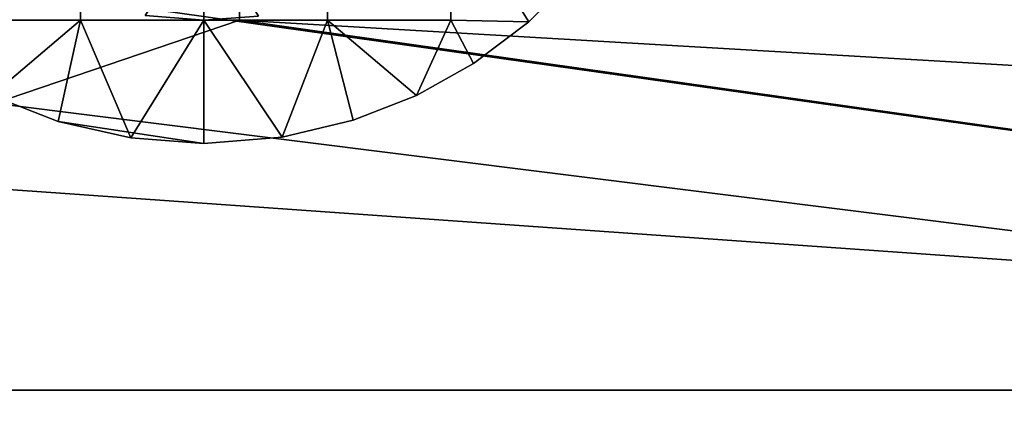
# Model space of a CAD drawing. Units: millimetres. Extents: x 2703 to 3380, y 1331 to 1373.
# Drawn here: x 2835 to 2839, y 1337 to 1338 of the extents above; entities that cross this region are included whole.
import ezdxf

# ---------------------------------------------------------------- set-up
doc = ezdxf.new("R2010")
doc.units = ezdxf.units.MM
doc.header["$MEASUREMENT"] = 0
for name, color, linetype in [('Domyslny', 7, 'Continuous'), ('Kreskowanie', 192, 'Continuous'), ('Osie', 5, 'Continuous')]:
    doc.layers.add(name, color=color, linetype=linetype)

msp = doc.modelspace()

# ---------------------------------------------------------------- linework, layer by layer
at = {"layer": 'Domyslny'}
for points in [[(2860.4009, 1334.636, 25), (2860.4009, 1347.636, 25), (2808.5825, 1341.136, 25)], [(2860.4009, 1347.636, 735), (2860.4009, 1334.636, 735), (2808.5825, 1341.136, 735)], [(2808.5825, 1341.136, 25), (2808.5825, 1334.636, 25), (2860.4009, 1334.636, 25)], [(2860.4009, 1334.636, 735), (2808.5825, 1334.636, 735), (2808.5825, 1341.136, 735)], [(2851.7644, 1339.636), (2851.7644, 1334.636), (2831.7644, 1334.636), (2831.7644, 1339.636)], [(2831.7644, 1339.636, 760), (2831.7644, 1334.636, 760), (2851.7644, 1334.636, 760), (2851.7644, 1339.636, 760)]]:
    msp.add_3dface(points, dxfattribs=at)
at = {"layer": 'Kreskowanie'}
for points in [[(2846.7644, 1336.636, 29.9273), (2846.7644, 1342.636, 29.9273), (2825.5066, 1339.636, 29.9273)], [(2846.7644, 1342.636, 24.9273), (2846.7644, 1336.636, 24.9273), (2831.7644, 1342.636, 24.9273)], [(2831.7644, 1336.636, 24.9273), (2831.7644, 1342.636, 24.9273), (2846.7644, 1336.636, 24.9273)], [(2831.7644, 1342.636, 730), (2846.7644, 1342.636, 730), (2846.7644, 1336.636, 730)], [(2846.7644, 1336.636, 730), (2831.7644, 1336.636, 730), (2831.7644, 1342.636, 730)], [(2861.7644, 1342.636, 735), (2836.1714, 1339.636, 735), (2861.7644, 1336.636, 735)], [(2825.5066, 1339.636, 29.9273), (2825.5066, 1338.136, 29.9273), (2846.7644, 1336.636, 29.9273)], [(2836.1714, 1338.136, 735), (2836.1714, 1339.636, 735), (2830.1038, 1339.636, 735), (2830.1038, 1338.136, 735)], [(2836.1714, 1338.136, 735), (2861.7644, 1336.636, 735), (2836.1714, 1339.636, 735)], [(2831.7644, 1336.636, 29.9273), (2846.7644, 1336.636, 29.9273), (2825.5066, 1338.136, 29.9273)], [(2830.1038, 1338.136, 735), (2831.7644, 1336.636, 735), (2836.1714, 1338.136, 735)], [(2846.7644, 1336.636, 735), (2836.1714, 1338.136, 735), (2831.7644, 1336.636, 735)], [(2861.7644, 1336.636, 735), (2836.1714, 1338.136, 735), (2846.7644, 1336.636, 735)], [(2831.7644, 1336.636, 24.9273), (2846.7644, 1336.636, 24.9273), (2846.7644, 1336.636, 29.9273)], [(2846.7644, 1336.636, 735), (2831.7644, 1336.636, 735), (2846.7644, 1336.636, 730)], [(2831.7644, 1336.636, 730), (2846.7644, 1336.636, 730), (2831.7644, 1336.636, 735)], [(2846.7644, 1336.636, 29.9273), (2831.7644, 1336.636, 29.9273), (2831.7644, 1336.636, 24.9273)]]:
    msp.add_3dface(points, dxfattribs=at)
at = {"layer": 'Osie'}
for points in [[(2835.5278, 1338.136, 730), (2835.5278, 1338.636, 730), (2835.0278, 1338.636, 730), (2835.0278, 1338.136, 730)], [(2835.0278, 1338.136, 729), (2835.0278, 1338.636, 729), (2835.5278, 1338.636, 729), (2835.5278, 1338.136, 729)], [(2836.0278, 1338.136, 730), (2836.0278, 1338.636, 730), (2835.5278, 1338.636, 730), (2835.5278, 1338.136, 730)], [(2835.5278, 1338.136, 729), (2835.5278, 1338.636, 729), (2836.0278, 1338.636, 729), (2836.0278, 1338.136, 729)], [(2836.5278, 1338.136, 730), (2836.5278, 1338.636, 730), (2836.0278, 1338.636, 730), (2836.0278, 1338.136, 730)], [(2836.0278, 1338.136, 729), (2836.0278, 1338.636, 729), (2836.5278, 1338.636, 729), (2836.5278, 1338.136, 729)], [(2837.0278, 1338.136, 730), (2837.0278, 1338.636, 730), (2836.5278, 1338.636, 730), (2836.5278, 1338.136, 730)], [(2836.5278, 1338.136, 729), (2836.5278, 1338.636, 729), (2837.0278, 1338.636, 729), (2837.0278, 1338.136, 729)], [(2837.3433, 1338.1294, 730), (2837.5425, 1338.3298, 730), (2837.0278, 1338.636, 730)], [(2837.0278, 1338.636, 730), (2837.0278, 1338.136, 730), (2837.3433, 1338.1294, 730)], [(2837.5425, 1338.3298, 729), (2837.3433, 1338.1294, 729), (2837.0278, 1338.636, 729)], [(2837.0278, 1338.136, 729), (2837.0278, 1338.636, 729), (2837.3433, 1338.1294, 729)], [(2836.0278, 1338.136, 728), (2835.79, 1338.155, 728), (2836.0278, 1338.511, 728)], [(2835.79, 1338.155, 729), (2836.0278, 1338.136, 729), (2836.0278, 1338.511, 729)], [(2836.2495, 1338.1525, 728), (2836.0278, 1338.136, 728), (2836.0278, 1338.511, 728)], [(2836.0278, 1338.136, 729), (2836.2495, 1338.1525, 729), (2836.0278, 1338.511, 729)], [(2837.5425, 1338.3298, 730), (2837.3433, 1338.1294, 730), (2837.3433, 1338.1294, 729)], [(2837.3433, 1338.1294, 729), (2837.5425, 1338.3298, 729), (2837.5425, 1338.3298, 730)], [(2835.79, 1338.155, 728), (2836.0278, 1338.136, 728), (2836.0278, 1338.136, 729)], [(2836.0278, 1338.136, 729), (2835.79, 1338.155, 729), (2835.79, 1338.155, 728)], [(2836.0278, 1338.136, 728), (2836.2495, 1338.1525, 728), (2836.2495, 1338.1525, 729)], [(2836.2495, 1338.1525, 729), (2836.0278, 1338.136, 729), (2836.0278, 1338.136, 728)], [(2835.5278, 1338.136, 730), (2835.0278, 1338.136, 730), (2835.1677, 1337.8304, 730)], [(2835.0278, 1338.136, 729), (2835.5278, 1338.136, 729), (2835.1677, 1337.8304, 729)], [(2835.1677, 1337.8304, 730), (2835.437, 1337.7253, 730), (2835.5278, 1338.136, 730)], [(2835.437, 1337.7253, 729), (2835.1677, 1337.8304, 729), (2835.5278, 1338.136, 729)], [(2835.437, 1337.7253, 730), (2835.7324, 1337.658, 730), (2835.5278, 1338.136, 730)], [(2835.7324, 1337.658, 729), (2835.437, 1337.7253, 729), (2835.5278, 1338.136, 729)], [(2836.0278, 1338.136, 730), (2835.5278, 1338.136, 730), (2835.7324, 1337.658, 730)], [(2835.5278, 1338.136, 729), (2836.0278, 1338.136, 729), (2835.7324, 1337.658, 729)], [(2835.7324, 1337.658, 730), (2836.0278, 1337.636, 730), (2836.0278, 1338.136, 730)], [(2836.0278, 1337.636, 729), (2835.7324, 1337.658, 729), (2836.0278, 1338.136, 729)], [(2836.0278, 1337.636, 730), (2836.3452, 1337.6614, 730), (2836.0278, 1338.136, 730)], [(2836.5278, 1338.136, 730), (2836.0278, 1338.136, 730), (2836.3452, 1337.6614, 730)], [(2836.3452, 1337.6614, 729), (2836.0278, 1337.636, 729), (2836.0278, 1338.136, 729)], [(2836.0278, 1338.136, 729), (2836.5278, 1338.136, 729), (2836.3452, 1337.6614, 729)], [(2836.3452, 1337.6614, 730), (2836.6326, 1337.7296, 730), (2836.5278, 1338.136, 730)], [(2836.6326, 1337.7296, 729), (2836.3452, 1337.6614, 729), (2836.5278, 1338.136, 729)], [(2836.6326, 1337.7296, 730), (2836.8889, 1337.8308, 730), (2836.5278, 1338.136, 730)], [(2837.0278, 1338.136, 730), (2836.5278, 1338.136, 730), (2836.8889, 1337.8308, 730)], [(2836.8889, 1337.8308, 729), (2836.6326, 1337.7296, 729), (2836.5278, 1338.136, 729)], [(2836.5278, 1338.136, 729), (2837.0278, 1338.136, 729), (2836.8889, 1337.8308, 729)], [(2836.8889, 1337.8308, 730), (2837.1196, 1337.9603, 730), (2837.0278, 1338.136, 730)], [(2837.1196, 1337.9603, 729), (2836.8889, 1337.8308, 729), (2837.0278, 1338.136, 729)], [(2837.1196, 1337.9603, 730), (2837.3433, 1338.1294, 730), (2837.0278, 1338.136, 730)], [(2837.3433, 1338.1294, 729), (2837.1196, 1337.9603, 729), (2837.0278, 1338.136, 729)], [(2837.3433, 1338.1294, 730), (2837.1196, 1337.9603, 730), (2837.1196, 1337.9603, 729)], [(2837.1196, 1337.9603, 729), (2837.3433, 1338.1294, 729), (2837.3433, 1338.1294, 730)], [(2837.1196, 1337.9603, 730), (2836.8889, 1337.8308, 730), (2836.8889, 1337.8308, 729)], [(2836.8889, 1337.8308, 729), (2837.1196, 1337.9603, 729), (2837.1196, 1337.9603, 730)], [(2835.437, 1337.7253, 730), (2835.1677, 1337.8304, 730), (2835.1677, 1337.8304, 729)], [(2835.1677, 1337.8304, 729), (2835.437, 1337.7253, 729), (2835.437, 1337.7253, 730)], [(2836.8889, 1337.8308, 730), (2836.6326, 1337.7296, 730), (2836.6326, 1337.7296, 729)], [(2836.6326, 1337.7296, 729), (2836.8889, 1337.8308, 729), (2836.8889, 1337.8308, 730)], [(2835.7324, 1337.658, 730), (2835.437, 1337.7253, 730), (2836.0278, 1337.636, 729.5)], [(2835.437, 1337.7253, 729), (2835.7324, 1337.658, 729), (2835.437, 1337.7253, 730)], [(2836.0278, 1337.636, 729.5), (2835.437, 1337.7253, 730), (2835.7324, 1337.658, 729)], [(2836.6326, 1337.7296, 730), (2836.3452, 1337.6614, 730), (2836.3452, 1337.6614, 729)], [(2836.3452, 1337.6614, 729), (2836.6326, 1337.7296, 729), (2836.6326, 1337.7296, 730)], [(2836.0278, 1337.636, 730), (2835.7324, 1337.658, 730), (2836.0278, 1337.636, 729.5)], [(2835.7324, 1337.658, 729), (2836.0278, 1337.636, 729), (2836.0278, 1337.636, 729.5)], [(2836.3452, 1337.6614, 730), (2836.0278, 1337.636, 730), (2836.0278, 1337.636, 729.5)], [(2836.0278, 1337.636, 729), (2836.3452, 1337.6614, 729), (2836.0278, 1337.636, 729.5)], [(2836.3452, 1337.6614, 729), (2836.3452, 1337.6614, 730), (2836.0278, 1337.636, 729.5)]]:
    msp.add_3dface(points, dxfattribs=at)

doc.saveas('drawing.dxf')
